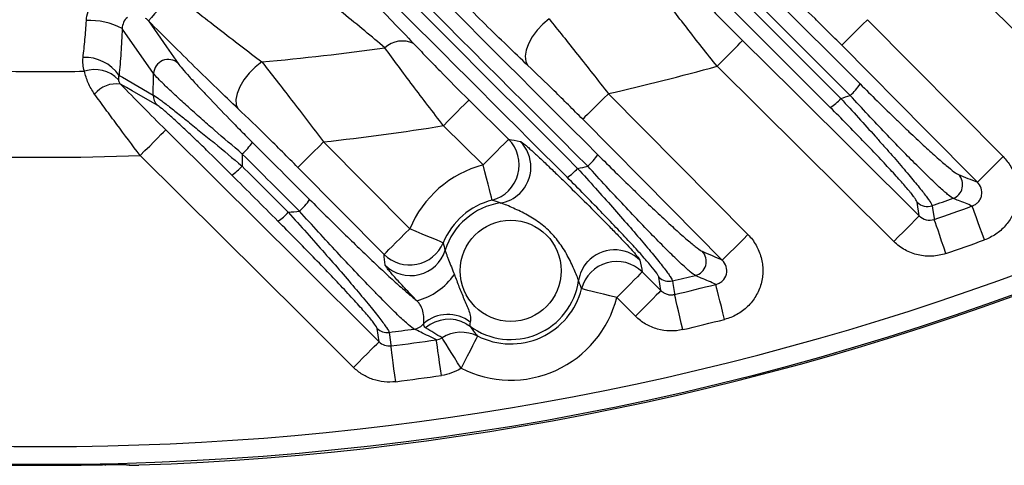
# Model space of a CAD drawing. Extents: x 25 to 435, y 25 to 312.
# Drawn here: x 208 to 219, y 92 to 97 of the extents above; entities that cross this region are included whole.
import ezdxf

# ---------------------------------------------------------------- set-up
doc = ezdxf.new("R2010")
doc.units = 0
doc.header["$LTSCALE"] = 5
doc.layers.get('0').update_dxf_attribs({"linetype": 'CONTINUOUS'})

msp = doc.modelspace()

# ---------------------------------------------------------------- linework, layer by layer
for p, q in [((214.155, 98.582), (216.946, 95.791)), ((216.837, 95.664), (214.045, 98.454)), ((216.617, 95.532), (213.854, 98.294)), ((213.976, 98.387), (216.734, 95.63)), ((217.027, 96.5), (218.524, 94.989)), ((214.166, 95.683), (215.708, 94.129)), ((212.627, 95.614), (213.064, 95.18)), ((212.783, 94.897), (212.346, 95.33)), ((211.021, 95.151), (211.973, 94.192)), ((210.124, 95.018), (210.122, 94.884)), ((211.689, 93.91), (210.738, 94.87)), ((217.599, 94.336), (217.576, 94.485)), ((214.54, 93.717), (214.747, 93.511)), ((214.747, 93.511), (214.725, 93.659)), ((214.466, 93.228), (214.258, 93.433)), ((211.634, 92.947), (211.613, 93.094)), ((212.597, 93.145), (212.639, 93.118)), ((208.862, 91.588), (208.882, 91.587)), ((208.882, 91.587), (208.882, 91.586))]:
    msp.add_line(p, q)
at = {"flags": 128}
for points in [[(219.95, 95.097), (219.382, 95.66), (218.126, 96.904)], [(209.089, 96.487), (209.288, 96.202), (209.416, 96.018)], [(213.512, 96.508), (213.442, 96.45), (213.379, 96.383), (213.325, 96.31), (213.284, 96.235), (213.258, 96.163), (213.248, 96.096), (213.254, 96.04), (213.277, 95.995)], [(216.743, 96.219), (216.751, 96.227), (216.769, 96.244), (216.796, 96.271), (216.831, 96.306), (216.874, 96.348), (216.922, 96.396), (216.973, 96.447), (217.027, 96.5)], [(209.145, 95.906), (208.802, 96.396), (208.798, 96.402)], [(215.367, 95.986), (215.42, 96.04), (215.471, 96.091), (215.519, 96.139), (215.561, 96.182), (215.596, 96.217), (215.623, 96.244), (215.64, 96.262), (215.648, 96.27)], [(215.648, 96.27), (216.216, 95.707), (217.599, 94.336)], [(218.241, 94.708), (217.677, 95.276), (216.743, 96.219)], [(210.341, 96.034), (210.268, 95.976), (210.201, 95.909), (210.143, 95.835), (210.098, 95.759), (210.067, 95.685), (210.053, 95.618), (210.057, 95.56), (210.078, 95.517)], [(209.141, 95.669), (209.145, 95.879), (209.145, 95.906)], [(217.318, 94.052), (216.75, 94.615), (215.367, 95.986)], [(208.763, 95.886), (208.801, 95.865), (209.141, 95.669)], [(209.186, 95.556), (209.131, 95.588), (208.91, 95.715), (208.846, 95.751), (208.778, 95.79)], [(214.166, 95.683), (214.113, 95.63), (214.061, 95.579), (214.013, 95.531), (213.971, 95.489), (213.935, 95.454), (213.908, 95.428), (213.891, 95.41), (213.883, 95.402)], [(212.627, 95.614), (212.619, 95.606), (212.601, 95.588), (212.574, 95.561), (212.539, 95.526), (212.497, 95.483), (212.45, 95.435), (212.399, 95.384), (212.346, 95.33)], [(215.424, 93.848), (214.861, 94.416), (213.883, 95.402)], [(208.997, 95.001), (209.05, 95.055), (209.102, 95.106), (209.149, 95.154), (209.191, 95.197), (209.226, 95.232), (209.253, 95.259), (209.271, 95.277), (209.279, 95.285)], [(209.279, 95.285), (209.846, 94.721), (210.74, 93.834), (211.634, 92.947)], [(211.021, 95.151), (210.968, 95.098), (210.916, 95.047), (210.868, 94.999), (210.826, 94.957), (210.79, 94.922), (210.763, 94.895), (210.745, 94.878), (210.738, 94.87)], [(213.064, 95.18), (213.056, 95.172), (213.039, 95.154), (213.012, 95.127), (212.977, 95.092), (212.935, 95.05), (212.887, 95.002), (212.836, 94.95), (212.783, 94.897)], [(211.353, 92.663), (210.785, 93.227), (208.997, 95.001)], [(218.241, 94.708), (218.249, 94.716), (218.266, 94.733), (218.293, 94.76), (218.329, 94.795), (218.371, 94.837), (218.419, 94.885), (218.471, 94.936), (218.524, 94.989)], [(212.884, 94.51), (212.881, 94.519), (212.875, 94.543), (212.866, 94.58), (212.853, 94.628), (212.838, 94.686), (212.821, 94.752), (212.802, 94.823), (212.783, 94.897)], [(217.74, 94.447), (217.744, 94.419), (217.762, 94.308), (217.764, 94.297)], [(218.318, 94.07), (218.293, 94.139), (218.269, 94.206), (218.247, 94.268), (218.227, 94.324), (218.21, 94.371), (218.197, 94.407), (218.188, 94.432), (218.183, 94.444)], [(217.318, 94.052), (217.371, 94.106), (217.423, 94.157), (217.47, 94.205), (217.512, 94.248), (217.547, 94.283), (217.574, 94.31), (217.592, 94.328), (217.599, 94.336)], [(217.893, 93.92), (217.869, 93.99), (217.846, 94.057), (217.825, 94.12), (217.806, 94.176), (217.789, 94.223), (217.777, 94.259), (217.768, 94.284), (217.764, 94.297)], [(211.689, 93.91), (211.697, 93.918), (211.715, 93.936), (211.742, 93.963), (211.778, 93.998), (211.82, 94.04), (211.868, 94.087), (211.919, 94.139), (211.973, 94.192)], [(212.342, 94.038), (212.333, 94.042), (212.31, 94.052), (212.276, 94.066), (212.23, 94.085), (212.174, 94.108), (212.111, 94.134), (212.044, 94.162), (211.973, 94.192)], [(215.708, 94.129), (215.654, 94.076), (215.602, 94.024), (215.555, 93.977), (215.512, 93.935), (215.477, 93.9), (215.45, 93.873), (215.432, 93.855), (215.424, 93.848)], [(214.54, 93.717), (214.532, 93.709), (214.514, 93.691), (214.487, 93.664), (214.452, 93.629), (214.41, 93.586), (214.363, 93.539), (214.312, 93.487), (214.258, 93.433)], [(214.874, 93.617), (214.878, 93.589), (214.895, 93.479), (214.896, 93.468)], [(214.258, 93.433), (214.184, 93.452), (214.113, 93.47), (214.047, 93.487), (213.989, 93.501), (213.941, 93.513), (213.904, 93.523), (213.881, 93.529), (213.871, 93.531)], [(214.747, 93.511), (214.739, 93.503), (214.722, 93.486), (214.695, 93.459), (214.66, 93.423), (214.618, 93.381), (214.57, 93.333), (214.519, 93.281), (214.466, 93.228)], [(215.45, 93.193), (215.432, 93.265), (215.414, 93.334), (215.398, 93.398), (215.384, 93.455), (215.371, 93.503), (215.362, 93.541), (215.355, 93.567), (215.352, 93.579)], [(214.988, 93.08), (214.971, 93.152), (214.955, 93.221), (214.939, 93.286), (214.926, 93.343), (214.914, 93.392), (214.906, 93.429), (214.899, 93.455), (214.896, 93.468)], [(211.745, 93.049), (211.749, 93.022), (211.766, 92.911), (211.767, 92.901)], [(212.324, 92.574), (212.313, 92.647), (212.303, 92.718), (212.293, 92.783), (212.285, 92.842), (212.278, 92.891), (212.272, 92.929), (212.269, 92.955), (212.267, 92.968)], [(212.54, 92.653), (212.502, 92.714), (212.466, 92.772), (212.432, 92.827), (212.401, 92.877), (212.375, 92.919), (212.354, 92.952), (212.339, 92.976), (212.331, 92.99)], [(212.721, 93.009), (212.717, 93), (212.706, 92.978), (212.689, 92.945), (212.666, 92.9), (212.639, 92.847), (212.608, 92.786), (212.575, 92.721), (212.54, 92.653)], [(211.353, 92.663), (211.406, 92.717), (211.457, 92.769), (211.505, 92.817), (211.547, 92.859), (211.582, 92.894), (211.609, 92.921), (211.627, 92.939), (211.634, 92.947)], [(211.818, 92.505), (211.808, 92.578), (211.799, 92.649), (211.791, 92.715), (211.783, 92.773), (211.777, 92.823), (211.772, 92.861), (211.769, 92.887), (211.767, 92.901)]]:
    msp.add_lwpolyline(points, dxfattribs=at)
for centre, radius in [((207.948, 122.879), 31.289), ((213.088, 93.729), 0.558)]:
    msp.add_circle(centre, radius)
for centre, radius, start, end in [((207.948, 122.879), 31.31, 271.8941, 313.1059), ((207.948, 122.879), 31.089, 228.4807, 311.5193), ((211.77, 94.238), 3.499, 133.2811, 140.0237), ((208.449, 95.764), 0.727, 61.3415, 93.6878), ((211.894, 95.976), 0.289, 65.5319, 132.333), ((207.948, 122.879), 26.951, 275.0938, 278.0012), ((208.392, 95.636), 0.447, 34.0636, 93.3705), ((209.307, 95.899), 0.162, 47.6832, 177.4309), ((207.948, 122.879), 26.951, 269.0767, 270.9233), ((208.496, 95.589), 0.36, 43.8398, 108.368), ((207.948, 122.879), 27.897, 282.8797, 285.4231), ((208.738, 95.471), 0.322, 82.84, 139.4866), ((216.466, 96.091), 0.566, 310.944, 327.9428), ((209.299, 95.666), 0.157, 178.8342, 224.4615), ((216.351, 95.966), 0.509, 301.5038, 318.8187), ((207.948, 122.879), 28.63, 287.8715, 288.0882), ((207.948, 122.879), 27.897, 276.3246, 279.0698), ((209.678, 95.524), 0.674, 311.4724, 325.9697), ((212.781, 94.897), 0.401, 284.9158, 44.9846), ((212.91, 94.873), 0.401, 313.8201, 44.9), ((207.948, 122.879), 27.897, 267.8443, 272.1557), ((213.541, 95.339), 0.605, 311.1478, 327.1498), ((209.691, 95.269), 0.578, 303.3215, 318.2491), ((213.088, 93.729), 1.207, 104.6364, 157.4352), ((213.426, 95.212), 0.534, 302.2264, 318.5846), ((207.948, 122.879), 28.63, 281.849, 282.0792), ((217.917, 94.679), 0.161, 290.0077, 44.1186), ((212.911, 94.871), 0.399, 278.9255, 313.8513), ((210.318, 94.883), 0.662, 311.4173, 326.1623), ((213.088, 93.729), 0.807, 104.6364, 157.4352), ((213.088, 93.729), 0.758, 98.7098, 162.557), ((217.688, 94.599), 0.16, 225.5254, 288.9601), ((207.948, 122.879), 30.07, 289.0044, 289.4734), ((210.205, 94.755), 0.572, 303.1716, 318.2925), ((207.948, 122.879), 28.63, 275.3789, 275.629), ((207.948, 122.879), 30.221, 288.9544, 289.7976), ((207.948, 122.879), 30.619, 288.9544, 289.7976), ((211.973, 94.194), 0.401, 224.9741, 337.2073), ((211.983, 94.077), 0.401, 225.0082, 342.2975), ((214.234, 93.56), 0.401, 45.5809, 137.6178), ((215.086, 93.833), 0.161, 284.4536, 44.0352), ((214.232, 93.562), 0.399, 137.5896, 171.5586), ((214.259, 93.431), 0.401, 45.4955, 165.5658), ((211.859, 94.115), 0.742, 285.1105, 324.914), ((213.088, 93.729), 0.758, 233.685, 351.7719), ((214.837, 93.773), 0.16, 225.497, 283.3108), ((207.948, 122.879), 30.07, 283.3166, 283.8117), ((213.088, 93.729), 0.807, 243.0112, 345.8452), ((207.948, 122.879), 30.221, 283.2929, 284.1824), ((213.088, 93.729), 1.207, 243.0112, 345.8452), ((212.394, 92.837), 0.41, 52.7733, 130.6203), ((212.406, 92.794), 0.4, 61.4413, 130.0307), ((207.948, 122.879), 30.619, 283.2929, 284.1824), ((211.725, 93.208), 0.16, 225.4699, 277.295), ((207.948, 122.879), 30.07, 277.2549, 277.7873), ((211.999, 93.244), 0.16, 278.5403, 323.2074), ((207.948, 122.879), 30.221, 277.2608, 278.2163), ((212.543, 92.653), 0.398, 63.4088, 122.2303), ((207.948, 122.879), 30.619, 277.2608, 278.2163), ((207.948, 122.879), 31.296, 268.8404, 271.1596)]:
    msp.add_arc(centre, radius, start, end)
for points in [[(209.431, 99.629), (210.971, 98.089), (212.51, 96.549), (214.049, 95.01)], [(213.939, 94.883), (212.43, 96.391), (210.921, 97.9), (209.411, 99.409)], [(209.365, 99.318), (210.853, 97.831), (212.34, 96.345), (213.827, 94.859)], [(213.711, 94.761), (212.247, 96.224), (210.784, 97.688), (209.319, 99.152)], [(209.089, 96.487), (209.079, 96.497), (209.068, 96.507), (209.057, 96.515)], [(208.763, 95.886), (208.757, 95.869), (208.755, 95.853), (208.756, 95.839)], [(210.236, 95.146), (210.447, 94.936), (210.657, 94.725), (210.868, 94.515)], [(213.064, 95.18), (213.106, 95.174), (213.149, 95.166), (213.194, 95.156)], [(210.756, 94.387), (210.545, 94.597), (210.335, 94.808), (210.124, 95.018)], [(210.122, 94.884), (210.292, 94.715), (210.462, 94.545), (210.632, 94.375)], [(210.518, 94.277), (210.348, 94.447), (210.178, 94.617), (210.008, 94.786)], [(218.033, 94.791), (218.102, 94.763), (218.171, 94.736), (218.241, 94.708)], [(212.973, 94.478), (212.943, 94.49), (212.913, 94.5), (212.884, 94.51)], [(212.342, 94.038), (212.349, 94.011), (212.356, 93.984), (212.365, 93.956)], [(215.202, 93.945), (215.276, 93.912), (215.35, 93.88), (215.424, 93.848)], [(211.7, 93.794), (211.695, 93.834), (211.692, 93.873), (211.689, 93.91)], [(214.515, 93.846), (214.525, 93.801), (214.533, 93.758), (214.54, 93.717)], [(212.331, 92.99), (212.269, 93.025), (212.209, 93.062), (212.149, 93.1)], [(212.639, 93.118), (212.664, 93.079), (212.691, 93.043), (212.721, 93.009)], [(212.267, 92.968), (212.289, 92.971), (212.311, 92.978), (212.331, 92.99)]]:
    msp.add_open_spline(points, degree=3)
for points, knots in [([(211.024, 97.248), (211.2, 97.074), (211.371, 96.901), (211.622, 96.646), (211.704, 96.562), (211.864, 96.397), (211.94, 96.317), (212.014, 96.239)], [0, 0, 0, 0, 0.5, 0.5, 0.75, 0.75, 1, 1, 1, 1]), ([(211.699, 96.19), (211.627, 96.251), (211.553, 96.313), (211.398, 96.441), (211.318, 96.506), (211.076, 96.702), (210.911, 96.833), (210.742, 96.965)], [0, 0, 0, 0, 0.25, 0.25, 0.5, 0.5, 1, 1, 1, 1]), ([(213.277, 95.995), (213.128, 96.137), (212.97, 96.289), (212.725, 96.529), (212.641, 96.612), (212.473, 96.78), (212.388, 96.864), (212.304, 96.949)], [0, 0, 0, 0, 0.5, 0.5, 0.75, 0.75, 1, 1, 1, 1]), ([(208.403, 96.49), (208.404, 96.524), (208.411, 96.557), (208.433, 96.621), (208.449, 96.652), (208.486, 96.709), (208.509, 96.735), (208.558, 96.783), (208.585, 96.804), (208.614, 96.823)], [0, 0, 0, 0, 0.25, 0.25, 0.5, 0.5, 0.75, 0.75, 1, 1, 1, 1]), ([(209.371, 96.786), (209.455, 96.72), (209.538, 96.655), (209.703, 96.524), (209.786, 96.46), (210.03, 96.271), (210.188, 96.149), (210.341, 96.034)], [0, 0, 0, 0, 0.25, 0.25, 0.5, 0.5, 1, 1, 1, 1]), ([(215.367, 95.986), (215.253, 96.128), (215.143, 96.268), (214.983, 96.474), (214.93, 96.542), (214.831, 96.673), (214.783, 96.736), (214.738, 96.797)], [0, 0, 0, 0, 0.5, 0.5, 0.75, 0.75, 1, 1, 1, 1]), ([(215.079, 96.852), (215.12, 96.807), (215.164, 96.761), (215.256, 96.666), (215.303, 96.618), (215.446, 96.471), (215.546, 96.371), (215.648, 96.27)], [0, 0, 0, 0, 0.25, 0.25, 0.5, 0.5, 1, 1, 1, 1]), ([(216.743, 96.219), (216.693, 96.269), (216.644, 96.319), (216.545, 96.416), (216.496, 96.465), (216.352, 96.606), (216.26, 96.694), (216.174, 96.776)], [0, 0, 0, 0, 0.25, 0.25, 0.5, 0.5, 1, 1, 1, 1]), ([(208.366, 96.082), (208.374, 96.146), (208.381, 96.212), (208.394, 96.348), (208.399, 96.418), (208.403, 96.49)], [0, 0, 0, 0, 0.5, 0.5, 1, 1, 1, 1]), ([(208.855, 96.526), (208.837, 96.511), (208.823, 96.492), (208.804, 96.449), (208.799, 96.426), (208.798, 96.402)], [0, 0, 0, 0, 0.5, 0.5, 1, 1, 1, 1]), ([(210.078, 95.517), (209.924, 95.664), (209.763, 95.819), (209.514, 96.063), (209.43, 96.147), (209.26, 96.316), (209.174, 96.401), (209.089, 96.487)], [0, 0, 0, 0, 0.5, 0.5, 0.75, 0.75, 1, 1, 1, 1]), ([(213.512, 96.508), (213.611, 96.387), (213.715, 96.256), (213.881, 96.047), (213.938, 95.975), (214.052, 95.83), (214.109, 95.757), (214.166, 95.683)], [0, 0, 0, 0, 0.5, 0.5, 0.75, 0.75, 1, 1, 1, 1]), ([(208.798, 96.402), (208.794, 96.312), (208.79, 96.223), (208.778, 96.05), (208.771, 95.967), (208.763, 95.886)], [0, 0, 0, 0, 0.5, 0.5, 1, 1, 1, 1]), ([(212.014, 96.239), (212.059, 96.191), (212.107, 96.142), (212.205, 96.039), (212.256, 95.987), (212.411, 95.829), (212.518, 95.722), (212.627, 95.614)], [0, 0, 0, 0, 0.25, 0.25, 0.5, 0.5, 1, 1, 1, 1]), ([(212.346, 95.33), (212.229, 95.481), (212.116, 95.629), (211.952, 95.846), (211.899, 95.918), (211.796, 96.058), (211.746, 96.125), (211.699, 96.19)], [0, 0, 0, 0, 0.5, 0.5, 0.75, 0.75, 1, 1, 1, 1]), ([(208.382, 95.931), (208.374, 95.955), (208.368, 95.979), (208.363, 96.03), (208.363, 96.056), (208.366, 96.082)], [0, 0, 0, 0, 0.5, 0.5, 1, 1, 1, 1]), ([(209.416, 96.018), (209.427, 96.004), (209.443, 95.984), (209.484, 95.934), (209.51, 95.904), (209.568, 95.84), (209.6, 95.805), (209.669, 95.73), (209.706, 95.692), (209.819, 95.572), (209.9, 95.487), (210.025, 95.36), (210.066, 95.318), (210.151, 95.232), (210.194, 95.189), (210.236, 95.146)], [0, 0, 0, 0, 0.125, 0.125, 0.25, 0.25, 0.375, 0.375, 0.5, 0.5, 0.75, 0.75, 0.875, 0.875, 1, 1, 1, 1]), ([(210.341, 96.034), (210.445, 95.902), (210.554, 95.761), (210.726, 95.539), (210.785, 95.462), (210.903, 95.307), (210.962, 95.23), (211.021, 95.151)], [0, 0, 0, 0, 0.5, 0.5, 0.75, 0.75, 1, 1, 1, 1]), ([(208.493, 95.68), (208.464, 95.72), (208.441, 95.761), (208.405, 95.846), (208.391, 95.889), (208.382, 95.931)], [0, 0, 0, 0, 0.5, 0.5, 1, 1, 1, 1]), ([(210.124, 95.018), (210.019, 95.107), (209.917, 95.194), (209.766, 95.325), (209.716, 95.369), (209.618, 95.455), (209.571, 95.497), (209.481, 95.578), (209.437, 95.617), (209.356, 95.693), (209.319, 95.728), (209.252, 95.792), (209.223, 95.821), (209.175, 95.871), (209.157, 95.891), (209.145, 95.906)], [0, 0, 0, 0, 0.25, 0.25, 0.375, 0.375, 0.5, 0.5, 0.625, 0.625, 0.75, 0.75, 0.875, 0.875, 1, 1, 1, 1]), ([(213.883, 95.402), (213.83, 95.455), (213.777, 95.508), (213.673, 95.612), (213.62, 95.664), (213.468, 95.813), (213.37, 95.907), (213.277, 95.995)], [0, 0, 0, 0, 0.25, 0.25, 0.5, 0.5, 1, 1, 1, 1]), ([(208.756, 95.839), (208.756, 95.832), (208.757, 95.825), (208.764, 95.809), (208.769, 95.8), (208.778, 95.79)], [0, 0, 0, 0, 0.5, 0.5, 1, 1, 1, 1]), ([(208.778, 95.79), (208.858, 95.708), (208.941, 95.624), (209.108, 95.455), (209.192, 95.37), (209.279, 95.285)], [0, 0, 0, 0, 0.5, 0.5, 1, 1, 1, 1]), ([(216.946, 95.791), (217.072, 95.665), (217.195, 95.544), (217.343, 95.4), (217.373, 95.372), (217.43, 95.317), (217.458, 95.29), (217.541, 95.212), (217.593, 95.163), (217.693, 95.071), (217.74, 95.028), (217.825, 94.952), (217.863, 94.919), (217.93, 94.863), (217.959, 94.84), (218.005, 94.806), (218.022, 94.796), (218.033, 94.791)], [0, 0, 0, 0, 0.25, 0.25, 0.3125, 0.3125, 0.375, 0.375, 0.5, 0.5, 0.625, 0.625, 0.75, 0.75, 0.875, 0.875, 1, 1, 1, 1]), ([(208.997, 95.001), (208.91, 95.117), (208.824, 95.231), (208.698, 95.401), (208.656, 95.457), (208.574, 95.569), (208.533, 95.625), (208.493, 95.68)], [0, 0, 0, 0, 0.5, 0.5, 0.75, 0.75, 1, 1, 1, 1]), ([(209.141, 95.669), (209.153, 95.663), (209.171, 95.651), (209.207, 95.625), (209.22, 95.615), (209.249, 95.593), (209.265, 95.581), (209.316, 95.543), (209.354, 95.513), (209.436, 95.448), (209.48, 95.413), (209.571, 95.34), (209.619, 95.3), (209.717, 95.221), (209.766, 95.181), (209.916, 95.057), (210.02, 94.97), (210.122, 94.884)], [0, 0, 0, 0, 0.125, 0.125, 0.1875, 0.1875, 0.25, 0.25, 0.375, 0.375, 0.5, 0.5, 0.625, 0.625, 0.75, 0.75, 1, 1, 1, 1]), ([(216.734, 95.63), (216.799, 95.559), (216.864, 95.489), (216.991, 95.349), (217.052, 95.281), (217.14, 95.182), (217.169, 95.15), (217.226, 95.086), (217.254, 95.054), (217.335, 94.962), (217.385, 94.904), (217.478, 94.795), (217.521, 94.744), (217.596, 94.653), (217.628, 94.613), (217.668, 94.561), (217.68, 94.545), (217.7, 94.517), (217.709, 94.504), (217.73, 94.471), (217.739, 94.456), (217.74, 94.447)], [0, 0, 0, 0, 0.125, 0.125, 0.25, 0.25, 0.3125, 0.3125, 0.375, 0.375, 0.5, 0.5, 0.625, 0.625, 0.75, 0.75, 0.8125, 0.8125, 0.875, 0.875, 1, 1, 1, 1]), ([(217.972, 94.529), (217.961, 94.534), (217.944, 94.546), (217.897, 94.584), (217.867, 94.61), (217.798, 94.673), (217.759, 94.71), (217.671, 94.794), (217.622, 94.843), (217.519, 94.946), (217.464, 95.002), (217.349, 95.12), (217.288, 95.183), (217.163, 95.314), (217.099, 95.382), (216.969, 95.521), (216.903, 95.592), (216.837, 95.664)], [0, 0, 0, 0, 0.125, 0.125, 0.25, 0.25, 0.375, 0.375, 0.5, 0.5, 0.625, 0.625, 0.75, 0.75, 0.875, 0.875, 1, 1, 1, 1]), ([(210.008, 94.786), (209.925, 94.869), (209.841, 94.952), (209.718, 95.072), (209.678, 95.112), (209.597, 95.189), (209.557, 95.227), (209.48, 95.3), (209.443, 95.335), (209.373, 95.399), (209.34, 95.429), (209.296, 95.468), (209.282, 95.481), (209.256, 95.503), (209.244, 95.513), (209.213, 95.538), (209.197, 95.55), (209.186, 95.556)], [0, 0, 0, 0, 0.25, 0.25, 0.375, 0.375, 0.5, 0.5, 0.625, 0.625, 0.75, 0.75, 0.8125, 0.8125, 0.875, 0.875, 1, 1, 1, 1]), ([(210.738, 94.87), (210.681, 94.927), (210.624, 94.984), (210.511, 95.097), (210.454, 95.153), (210.288, 95.316), (210.181, 95.419), (210.078, 95.517)], [0, 0, 0, 0, 0.25, 0.25, 0.5, 0.5, 1, 1, 1, 1]), ([(217.576, 94.485), (217.574, 94.492), (217.567, 94.506), (217.546, 94.536), (217.538, 94.547), (217.518, 94.573), (217.507, 94.587), (217.468, 94.634), (217.437, 94.67), (217.366, 94.751), (217.325, 94.796), (217.236, 94.893), (217.188, 94.944), (217.085, 95.053), (217.03, 95.11), (216.918, 95.226), (216.86, 95.286), (216.74, 95.408), (216.679, 95.469), (216.617, 95.532)], [0, 0, 0, 0, 0.125, 0.125, 0.1875, 0.1875, 0.25, 0.25, 0.375, 0.375, 0.5, 0.5, 0.625, 0.625, 0.75, 0.75, 0.875, 0.875, 1, 1, 1, 1]), ([(213.194, 95.156), (213.199, 95.155), (213.209, 95.149), (213.231, 95.131), (213.24, 95.125), (213.26, 95.108), (213.271, 95.099), (213.306, 95.068), (213.333, 95.045), (213.391, 94.991), (213.423, 94.961), (213.488, 94.9), (213.522, 94.867), (213.592, 94.8), (213.627, 94.766), (213.732, 94.663), (213.804, 94.593), (213.945, 94.453), (214.015, 94.383), (214.119, 94.278), (214.154, 94.243), (214.222, 94.174), (214.254, 94.14), (214.317, 94.075), (214.347, 94.043), (214.401, 93.985), (214.426, 93.958), (214.457, 93.923), (214.466, 93.912), (214.482, 93.893), (214.49, 93.884), (214.507, 93.861), (214.514, 93.851), (214.515, 93.846)], [0, 0, 0, 0, 0.0625, 0.0625, 0.09375, 0.09375, 0.125, 0.125, 0.1875, 0.1875, 0.25, 0.25, 0.3125, 0.3125, 0.375, 0.375, 0.5, 0.5, 0.625, 0.625, 0.6875, 0.6875, 0.75, 0.75, 0.8125, 0.8125, 0.875, 0.875, 0.90625, 0.90625, 0.9375, 0.9375, 1, 1, 1, 1]), ([(214.049, 95.01), (214.18, 94.88), (214.307, 94.755), (214.461, 94.606), (214.491, 94.576), (214.552, 94.518), (214.582, 94.489), (214.669, 94.406), (214.725, 94.354), (214.83, 94.256), (214.88, 94.21), (214.949, 94.148), (214.972, 94.128), (215.013, 94.091), (215.033, 94.074), (215.07, 94.043), (215.087, 94.029), (215.118, 94.003), (215.133, 93.992), (215.171, 93.963), (215.19, 93.95), (215.202, 93.945)], [0, 0, 0, 0, 0.25, 0.25, 0.3125, 0.3125, 0.375, 0.375, 0.5, 0.5, 0.625, 0.625, 0.6875, 0.6875, 0.75, 0.75, 0.8125, 0.8125, 0.875, 0.875, 1, 1, 1, 1]), ([(218.524, 94.989), (218.558, 94.956), (218.586, 94.919), (218.634, 94.838), (218.652, 94.794), (218.678, 94.705), (218.686, 94.658), (218.689, 94.565), (218.685, 94.518), (218.664, 94.426), (218.648, 94.383), (218.606, 94.299), (218.579, 94.26), (218.517, 94.19), (218.482, 94.159), (218.404, 94.107), (218.363, 94.086), (218.318, 94.07)], [0, 0, 0, 0, 0.125, 0.125, 0.25, 0.25, 0.375, 0.375, 0.5, 0.5, 0.625, 0.625, 0.75, 0.75, 0.875, 0.875, 1, 1, 1, 1]), ([(213.827, 94.859), (213.893, 94.786), (213.959, 94.713), (214.088, 94.569), (214.152, 94.498), (214.273, 94.361), (214.332, 94.294), (214.444, 94.165), (214.497, 94.103), (214.57, 94.017), (214.594, 93.989), (214.638, 93.936), (214.66, 93.91), (214.719, 93.837), (214.754, 93.794), (214.797, 93.738), (214.809, 93.721), (214.832, 93.69), (214.841, 93.677), (214.864, 93.642), (214.873, 93.626), (214.874, 93.617)], [0, 0, 0, 0, 0.125, 0.125, 0.25, 0.25, 0.375, 0.375, 0.5, 0.5, 0.5625, 0.5625, 0.625, 0.625, 0.75, 0.75, 0.8125, 0.8125, 0.875, 0.875, 1, 1, 1, 1]), ([(215.127, 93.678), (215.114, 93.684), (215.095, 93.698), (215.057, 93.73), (215.042, 93.742), (215.011, 93.771), (214.993, 93.786), (214.938, 93.838), (214.895, 93.879), (214.801, 93.972), (214.75, 94.023), (214.642, 94.133), (214.585, 94.192), (214.465, 94.317), (214.402, 94.384), (214.273, 94.52), (214.207, 94.591), (214.074, 94.735), (214.007, 94.808), (213.939, 94.883)], [0, 0, 0, 0, 0.125, 0.125, 0.1875, 0.1875, 0.25, 0.25, 0.375, 0.375, 0.5, 0.5, 0.625, 0.625, 0.75, 0.75, 0.875, 0.875, 1, 1, 1, 1]), ([(214.725, 93.659), (214.724, 93.666), (214.715, 93.681), (214.685, 93.724), (214.663, 93.752), (214.607, 93.819), (214.573, 93.858), (214.515, 93.924), (214.494, 93.947), (214.45, 93.995), (214.428, 94.019), (214.356, 94.096), (214.305, 94.151), (214.196, 94.265), (214.14, 94.324), (214.023, 94.445), (213.962, 94.507), (213.838, 94.633), (213.775, 94.697), (213.711, 94.761)], [0, 0, 0, 0, 0.125, 0.125, 0.25, 0.25, 0.375, 0.375, 0.4375, 0.4375, 0.5, 0.5, 0.625, 0.625, 0.75, 0.75, 0.875, 0.875, 1, 1, 1, 1]), ([(218.183, 94.444), (218.196, 94.449), (218.208, 94.455), (218.231, 94.469), (218.242, 94.478), (218.26, 94.498), (218.268, 94.509), (218.28, 94.534), (218.285, 94.547), (218.293, 94.587), (218.291, 94.615), (218.274, 94.666), (218.26, 94.689), (218.241, 94.708)], [0, 0, 0, 0, 0.125, 0.125, 0.25, 0.25, 0.375, 0.375, 0.5, 0.5, 0.75, 0.75, 1, 1, 1, 1]), ([(210.868, 94.515), (210.988, 94.395), (211.106, 94.278), (211.279, 94.109), (211.337, 94.053), (211.449, 93.945), (211.503, 93.893), (211.609, 93.793), (211.659, 93.746), (211.756, 93.656), (211.803, 93.613), (211.888, 93.537), (211.927, 93.503), (211.979, 93.458), (211.996, 93.444), (212.026, 93.419), (212.04, 93.408), (212.052, 93.398)], [0, 0, 0, 0, 0.25, 0.25, 0.375, 0.375, 0.5, 0.5, 0.625, 0.625, 0.75, 0.75, 0.875, 0.875, 0.9375, 0.9375, 1, 1, 1, 1]), ([(213.838, 93.62), (213.838, 93.623), (213.836, 93.628), (213.832, 93.641), (213.828, 93.65), (213.817, 93.679), (213.807, 93.702), (213.785, 93.751), (213.774, 93.777), (213.749, 93.828), (213.737, 93.854), (213.696, 93.931), (213.666, 93.981), (213.598, 94.076), (213.561, 94.12), (213.478, 94.203), (213.432, 94.241), (213.337, 94.308), (213.286, 94.338), (213.209, 94.378), (213.183, 94.39), (213.131, 94.414), (213.105, 94.426), (213.056, 94.447), (213.033, 94.457), (212.994, 94.472), (212.978, 94.477), (212.973, 94.478)], [0, 0, 0, 0, 0.03125, 0.03125, 0.0625, 0.0625, 0.125, 0.125, 0.1875, 0.1875, 0.25, 0.25, 0.375, 0.375, 0.5, 0.5, 0.625, 0.625, 0.75, 0.75, 0.8125, 0.8125, 0.875, 0.875, 0.9375, 0.9375, 1, 1, 1, 1]), ([(218.183, 94.444), (218.134, 94.464), (218.083, 94.484), (218.033, 94.504), (218.013, 94.512), (217.993, 94.52), (217.972, 94.529)], [0.001841542, 0.001841542, 0.001841542, 0.001841542, 0.008, 0.008, 0.008, 0.010496583, 0.010496583, 0.010496583, 0.010496583]), ([(210.632, 94.375), (210.701, 94.299), (210.769, 94.223), (210.903, 94.073), (210.969, 93.998), (211.095, 93.854), (211.157, 93.784), (211.275, 93.648), (211.332, 93.581), (211.437, 93.457), (211.486, 93.399), (211.573, 93.292), (211.611, 93.244), (211.675, 93.162), (211.7, 93.128), (211.734, 93.076), (211.744, 93.058), (211.745, 93.049)], [0, 0, 0, 0, 0.125, 0.125, 0.25, 0.25, 0.375, 0.375, 0.5, 0.5, 0.625, 0.625, 0.75, 0.75, 0.875, 0.875, 1, 1, 1, 1]), ([(212.022, 93.086), (212.009, 93.093), (211.987, 93.109), (211.945, 93.146), (211.929, 93.16), (211.894, 93.192), (211.874, 93.21), (211.813, 93.269), (211.766, 93.315), (211.69, 93.391), (211.663, 93.418), (211.608, 93.475), (211.579, 93.504), (211.492, 93.594), (211.431, 93.658), (211.304, 93.791), (211.238, 93.862), (211.103, 94.007), (211.034, 94.081), (210.896, 94.233), (210.826, 94.309), (210.756, 94.387)], [0, 0, 0, 0, 0.125, 0.125, 0.1875, 0.1875, 0.25, 0.25, 0.375, 0.375, 0.4375, 0.4375, 0.5, 0.5, 0.625, 0.625, 0.75, 0.75, 0.875, 0.875, 1, 1, 1, 1]), ([(211.613, 93.094), (211.611, 93.102), (211.602, 93.118), (211.567, 93.166), (211.541, 93.198), (211.478, 93.273), (211.439, 93.316), (211.352, 93.413), (211.304, 93.465), (211.2, 93.577), (211.144, 93.636), (211.028, 93.757), (210.968, 93.819), (210.845, 93.946), (210.781, 94.012), (210.65, 94.144), (210.584, 94.21), (210.518, 94.277)], [0, 0, 0, 0, 0.125, 0.125, 0.25, 0.25, 0.375, 0.375, 0.5, 0.5, 0.625, 0.625, 0.75, 0.75, 0.875, 0.875, 1, 1, 1, 1]), ([(217.599, 94.336), (217.62, 94.315), (217.647, 94.3), (217.704, 94.286), (217.736, 94.287), (217.764, 94.297)], [0, 0, 0, 0, 0.5, 0.5, 1, 1, 1, 1]), ([(215.708, 94.129), (215.743, 94.094), (215.773, 94.054), (215.821, 93.969), (215.84, 93.923), (215.865, 93.829), (215.872, 93.78), (215.871, 93.681), (215.865, 93.633), (215.839, 93.538), (215.819, 93.492), (215.77, 93.408), (215.739, 93.369), (215.686, 93.318), (215.668, 93.302), (215.628, 93.273), (215.607, 93.259), (215.543, 93.223), (215.498, 93.205), (215.45, 93.193)], [0, 0, 0, 0, 0.125, 0.125, 0.25, 0.25, 0.375, 0.375, 0.5, 0.5, 0.625, 0.625, 0.75, 0.75, 0.8125, 0.8125, 0.875, 0.875, 1, 1, 1, 1]), ([(217.893, 93.92), (217.844, 93.903), (217.792, 93.893), (217.69, 93.888), (217.637, 93.892), (217.562, 93.91), (217.537, 93.917), (217.489, 93.936), (217.465, 93.947), (217.397, 93.985), (217.355, 94.015), (217.318, 94.052)], [0, 0, 0, 0, 0.25, 0.25, 0.5, 0.5, 0.625, 0.625, 0.75, 0.75, 1, 1, 1, 1]), ([(212.365, 93.956), (212.364, 93.951), (212.369, 93.937), (212.379, 93.909), (212.383, 93.899), (212.392, 93.876), (212.397, 93.864), (212.411, 93.826), (212.422, 93.799), (212.443, 93.744), (212.454, 93.716), (212.466, 93.688)], [0, 0, 0, 0, 0.25, 0.25, 0.375, 0.375, 0.5, 0.5, 0.75, 0.75, 1, 1, 1, 1]), ([(215.352, 93.579), (215.366, 93.582), (215.379, 93.587), (215.404, 93.6), (215.416, 93.609), (215.447, 93.638), (215.463, 93.664), (215.477, 93.72), (215.476, 93.75), (215.459, 93.804), (215.444, 93.828), (215.424, 93.848)], [0, 0, 0, 0, 0.125, 0.125, 0.25, 0.25, 0.5, 0.5, 0.75, 0.75, 1, 1, 1, 1]), ([(212.052, 93.398), (212.006, 93.446), (211.961, 93.493), (211.899, 93.559), (211.879, 93.581), (211.841, 93.622), (211.823, 93.641), (211.791, 93.678), (211.776, 93.695), (211.75, 93.725), (211.738, 93.738), (211.72, 93.761), (211.713, 93.771), (211.703, 93.786), (211.7, 93.791), (211.7, 93.794)], [0, 0, 0, 0, 0.25, 0.25, 0.375, 0.375, 0.5, 0.5, 0.625, 0.625, 0.75, 0.75, 0.875, 0.875, 1, 1, 1, 1]), ([(212.466, 93.688), (212.475, 93.666), (212.484, 93.643), (212.5, 93.598), (212.508, 93.576), (212.534, 93.508), (212.553, 93.464), (212.581, 93.397), (212.591, 93.375), (212.61, 93.331), (212.619, 93.309), (212.634, 93.264), (212.64, 93.242), (212.646, 93.199), (212.645, 93.178), (212.642, 93.163)], [0, 0, 0, 0, 0.125, 0.125, 0.25, 0.25, 0.5, 0.5, 0.625, 0.625, 0.75, 0.75, 0.875, 0.875, 1, 1, 1, 1]), ([(213.871, 93.531), (213.865, 93.547), (213.86, 93.564), (213.853, 93.581), (213.848, 93.594), (213.843, 93.607), (213.838, 93.62)], [0, 0, 0, 0, 0.004000005, 0.004000005, 0.004000005, 0.00712053, 0.00712053, 0.00712053, 0.00712053]), ([(215.352, 93.579), (215.299, 93.603), (215.246, 93.626), (215.192, 93.649), (215.17, 93.659), (215.148, 93.668), (215.127, 93.678)], [0.001844247, 0.001844247, 0.001844247, 0.001844247, 0.008000001, 0.008000001, 0.008000001, 0.010512203, 0.010512203, 0.010512203, 0.010512203]), ([(214.747, 93.511), (214.757, 93.502), (214.767, 93.493), (214.79, 93.48), (214.803, 93.474), (214.829, 93.466), (214.842, 93.464), (214.87, 93.463), (214.883, 93.465), (214.896, 93.468)], [0, 0, 0, 0, 0.25, 0.25, 0.5, 0.5, 0.75, 0.75, 1, 1, 1, 1]), ([(212.127, 93.148), (212.128, 93.157), (212.129, 93.169), (212.129, 93.201), (212.129, 93.221), (212.123, 93.269), (212.117, 93.297), (212.098, 93.337), (212.091, 93.35), (212.074, 93.375), (212.064, 93.387), (212.052, 93.398)], [0, 0, 0, 0, 0.25, 0.25, 0.5, 0.5, 0.75, 0.75, 0.875, 0.875, 1, 1, 1, 1]), ([(214.988, 93.08), (214.942, 93.069), (214.895, 93.064), (214.801, 93.066), (214.753, 93.073), (214.663, 93.099), (214.618, 93.118), (214.537, 93.165), (214.5, 93.194), (214.466, 93.228)], [0, 0, 0, 0, 0.25, 0.25, 0.5, 0.5, 0.75, 0.75, 1, 1, 1, 1]), ([(212.267, 92.968), (212.209, 92.996), (212.152, 93.024), (212.094, 93.051), (212.07, 93.063), (212.046, 93.074), (212.022, 93.086)], [0.001848123, 0.001848123, 0.001848123, 0.001848123, 0.008000001, 0.008000001, 0.008000001, 0.010534645, 0.010534645, 0.010534645, 0.010534645]), ([(212.149, 93.1), (212.142, 93.104), (212.136, 93.11), (212.129, 93.125), (212.127, 93.135), (212.127, 93.148)], [0, 0, 0, 0, 0.5, 0.5, 1, 1, 1, 1]), ([(212.642, 93.163), (212.639, 93.151), (212.636, 93.141), (212.634, 93.127), (212.635, 93.122), (212.639, 93.118)], [0, 0, 0, 0, 0.5, 0.5, 1, 1, 1, 1]), ([(211.634, 92.947), (211.651, 92.93), (211.672, 92.916), (211.718, 92.9), (211.743, 92.897), (211.767, 92.901)], [0, 0, 0, 0, 0.5, 0.5, 1, 1, 1, 1]), ([(211.818, 92.505), (211.733, 92.495), (211.647, 92.504), (211.527, 92.544), (211.488, 92.563), (211.416, 92.607), (211.383, 92.633), (211.353, 92.663)], [0, 0, 0, 0, 0.5, 0.5, 0.75, 0.75, 1, 1, 1, 1]), ([(212.54, 92.653), (212.507, 92.632), (212.472, 92.615), (212.4, 92.589), (212.362, 92.58), (212.324, 92.574)], [0, 0, 0, 0, 0.5, 0.5, 1, 1, 1, 1]), ([(208.581, 91.589), (208.62, 91.59), (208.659, 91.591), (208.729, 91.591), (208.763, 91.591), (208.804, 91.591), (208.817, 91.591), (208.839, 91.59), (208.848, 91.59), (208.872, 91.589), (208.881, 91.588), (208.882, 91.587)], [0, 0, 0, 0, 0.25, 0.25, 0.5, 0.5, 0.625, 0.625, 0.75, 0.75, 1, 1, 1, 1]), ([(208.605, 91.589), (208.623, 91.59), (208.678, 91.591), (208.762, 91.591), (208.826, 91.591), (208.856, 91.589), (208.858, 91.589), (208.858, 91.589)], [0, 0, 0, 0, 0.147907, 0.444167, 0.738252, 0.912187, 1, 1, 1, 1]), ([(208.861, 91.588), (208.863, 91.587), (208.868, 91.586), (208.875, 91.586), (208.889, 91.585), (208.913, 91.584), (208.949, 91.585), (208.973, 91.586), (208.983, 91.586)], [0, 0, 0, 0, 0.039492, 0.109569, 0.224886, 0.546049, 0.806546, 1, 1, 1, 1]), ([(208.882, 91.586), (208.883, 91.585), (208.895, 91.585), (208.931, 91.585), (208.957, 91.585), (208.983, 91.586)], [0, 0, 0, 0, 0.5, 0.5, 1, 1, 1, 1])]:
    msp.add_open_spline(points, degree=3, knots=knots)

doc.saveas('drawing.dxf')
